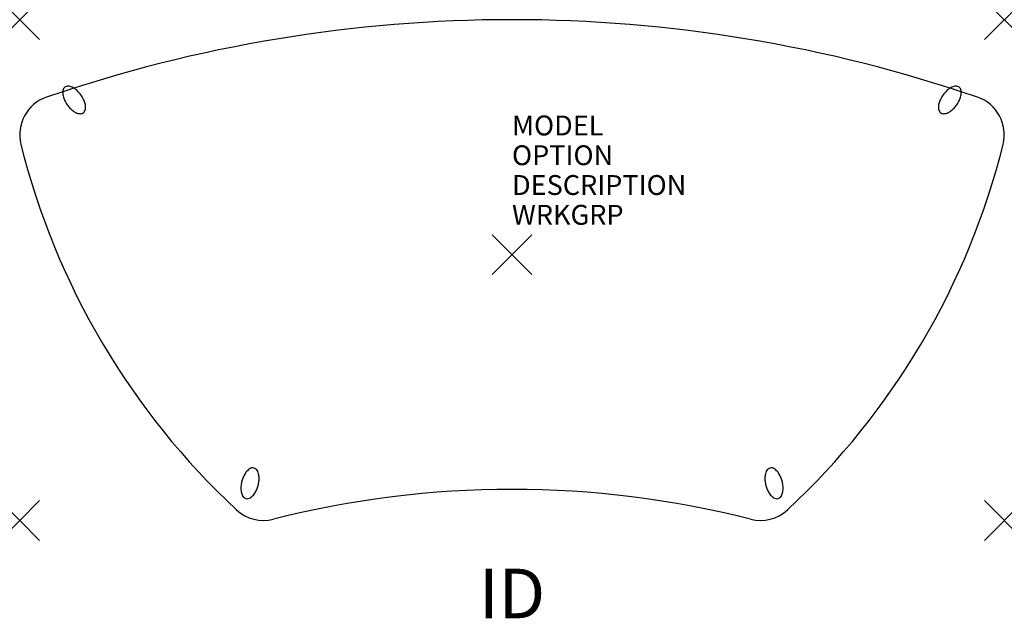
# Model space of a CAD drawing. Units: inches. Extents: x -24.8 to 24.8, y -18.3 to 11.8.
import ezdxf
from ezdxf.enums import TextEntityAlignment as Align

# ---------------------------------------------------------------- set-up
doc = ezdxf.new("R2010")
doc.units = ezdxf.units.IN
doc.header["$MEASUREMENT"] = 0
doc.header["$PDMODE"] = 3
doc.layers.add('AFUTL-P', color=2, linetype='Continuous')
doc.layers.add('AFUTL-P-TN', color=7, linetype='Continuous')

msp = doc.modelspace()

# ---------------------------------------------------------------- linework, layer by layer
at = {"layer": 'AFUTL-P', "color": 3, "linetype": 'Continuous'}
for centre, radius, start, end in [((0, -60.425), 72.25, 71.08248, 108.91752), ((-22.775, 6.031), 2, 108.9175, 193.9753), ((22.775, 6.031), 2, 346.0247, 71.0825), ((11.655, 14.599), 37.48, 193.9753, 227.0979), ((-11.655, 14.599), 37.48, 312.9021, 346.0247), ((0, -60.493), 48.668, 75.7192, 104.2808), ((-12.499, -11.391), 2, 227.0979, 284.2808), ((12.499, -11.391), 2, 255.7192, 312.9021)]:
    msp.add_arc(centre, radius, start, end, dxfattribs=at)
at = {"layer": 'AFUTL-P', "color": 9}
for centre, radius, start, end in [((-22.357, 8.244, 0), 0.235, 98.3052, 151.7017), ((-22.339, 8.062, 0), 0.417, 67.1961, 97.1689), ((-22.488, 7.668, 0), 0.839, 53.3612, 68.2331), ((22.488, 7.668, 0), 0.839, 111.7669, 126.6388), ((22.339, 8.062, 0), 0.417, 82.8311, 112.8039), ((22.357, 8.244, 0), 0.235, 28.2983, 81.6948), ((-22.193, 8.165, 0), 0.417, 152.8311, 182.8039), ((-21.771, 8.17, 0), 0.839, 181.7669, 196.6388), ((-21.402, 8.275, 0), 1.222, 196.4144, 206.611), ((-22.713, 7.357, 0), 1.222, 43.389, 53.5856), ((-22.88, 7.194, 0), 1.455, 26.4518, 43.5448), ((22.88, 7.194, 0), 1.455, 136.4518, 153.5527), ((22.713, 7.357, 0), 1.222, 126.4144, 136.611), ((21.402, 8.275, 0), 1.222, 333.389, 343.5856), ((22.193, 8.165, 0), 0.417, 357.1961, 27.1689), ((21.771, 8.17, 0), 0.839, 343.3612, 358.2331), ((-21.192, 8.376, 0), 1.455, 206.4518, 215.0106), ((-21.191, 8.376, 0), 1.455, 214.9894, 223.5482), ((-22.669, 7.294, 0), 1.222, 16.4144, 26.611), ((-22.3, 7.4, 0), 0.839, 1.7669, 16.6388), ((22.3, 7.4, 0), 0.839, 163.3612, 178.2331), ((22.669, 7.294, 0), 1.222, 153.389, 163.5856), ((21.191, 8.376, 0), 1.455, 316.4518, 325.0106), ((21.192, 8.376, 0), 1.455, 324.9894, 333.5482), ((-21.358, 8.212, 0), 1.222, 223.389, 233.5856), ((-21.583, 7.902, 0), 0.839, 233.3612, 248.2331), ((-21.732, 7.507, 0), 0.417, 247.1961, 277.1689), ((-21.714, 7.326, 0), 0.235, 278.2983, 331.6948), ((-21.879, 7.405, 0), 0.417, 332.8311, 2.8039), ((21.879, 7.405, 0), 0.417, 177.1961, 207.1689), ((21.714, 7.326, 0), 0.235, 208.3052, 261.7017), ((21.732, 7.507, 0), 0.417, 262.8311, 292.8039), ((21.583, 7.902, 0), 0.839, 291.7669, 306.6388), ((21.358, 8.212, 0), 1.222, 306.4144, 316.611), ((-12.719, -11.472, 0), 0.839, 131.7669, 146.6388), ((-12.995, -11.153, 0), 0.417, 102.8311, 132.8039), ((-13.04, -10.976, 0), 0.235, 48.3052, 101.7017), ((-13.167, -11.106, 0), 0.417, 17.1961, 47.1689), ((13.167, -11.106, 0), 0.417, 132.8311, 162.8039), ((13.04, -10.976, 0), 0.235, 78.2983, 131.6948), ((12.995, -11.153, 0), 0.417, 47.1961, 77.1689), ((12.719, -11.472, 0), 0.839, 33.3612, 48.2331), ((-12.189, -11.783, 0), 1.455, 156.4518, 165.0106), ((-12.402, -11.687, 0), 1.222, 146.4144, 156.611), ((-13.565, -11.246, 0), 0.839, 3.3612, 18.2331), ((-13.948, -11.273, 0), 1.222, 353.389, 3.5856), ((13.948, -11.273, 0), 1.222, 176.4144, 186.611), ((13.565, -11.246, 0), 0.839, 161.7669, 176.6388), ((12.402, -11.687, 0), 1.222, 23.389, 33.5856), ((12.189, -11.783, 0), 1.455, 14.9894, 23.5482), ((-12.422, -11.761, 0), 1.222, 173.389, 183.5856), ((-12.804, -11.788, 0), 0.839, 183.3612, 198.2331), ((-12.189, -11.784, 0), 1.455, 164.9894, 173.5482), ((-13.967, -11.347, 0), 1.222, 326.4144, 336.611), ((-14.18, -11.251, 0), 1.455, 336.4518, 345.0106), ((-14.18, -11.25, 0), 1.455, 344.9894, 353.5482), ((14.18, -11.25, 0), 1.455, 186.4518, 195.0106), ((14.18, -11.251, 0), 1.455, 194.9894, 203.5482), ((13.967, -11.347, 0), 1.222, 203.389, 213.5856), ((12.189, -11.784, 0), 1.455, 6.4518, 15.0106), ((12.804, -11.788, 0), 0.839, 341.7669, 356.6388), ((12.422, -11.761, 0), 1.222, 356.4144, 6.611), ((-13.202, -11.927, 0), 0.417, 197.1961, 227.1689), ((-13.329, -12.058, 0), 0.235, 228.2983, 281.6948), ((-13.374, -11.881, 0), 0.417, 282.8311, 312.8039), ((-13.65, -11.562, 0), 0.839, 311.7669, 326.6388), ((13.65, -11.562, 0), 0.839, 213.3612, 228.2331), ((13.374, -11.881, 0), 0.417, 227.1961, 257.1689), ((13.329, -12.058, 0), 0.235, 258.3052, 311.7017), ((13.202, -11.927, 0), 0.417, 312.8311, 342.8039)]:
    msp.add_arc(centre, radius, start, end, dxfattribs=at)
at = {"layer": 'AFUTL-P', "color": 3}
for p in [(-24.775, 11.825), (24.775, 11.825), (-24.775, -13.391), (24.775, -13.391)]:
    msp.add_point(p, dxfattribs=at)
at = {"layer": 'AFUTL-P', "color": 3, "linetype": 'Continuous'}
msp.add_point((0, 0), dxfattribs=at)

# ---------------------------------------------------------------- texts
at = {"layer": 'AFUTL-P', "color": 7, "flags": 9}
for tag, p, s in [('MODEL', (0, 6), 'E624/A'), ('OPTION', (0, 4.5), ''), ('DESCRIPTION', (0, 3), 'INTELLECT ACTIVITY TABLE,1/6 ROUND,BLACK FRAME,45x24x50"'), ('WRKGRP', (0, 1.5), '')]:
    msp.add_attdef(tag, p, s, height=1, dxfattribs=at)
at = {"layer": 'AFUTL-P-TN', "color": 7, "flags": 8}
msp.add_attdef('ID', text='E624A', height=2.5, dxfattribs=at).set_placement((0, -17.391), align=Align.MIDDLE)

doc.saveas('drawing.dxf')
